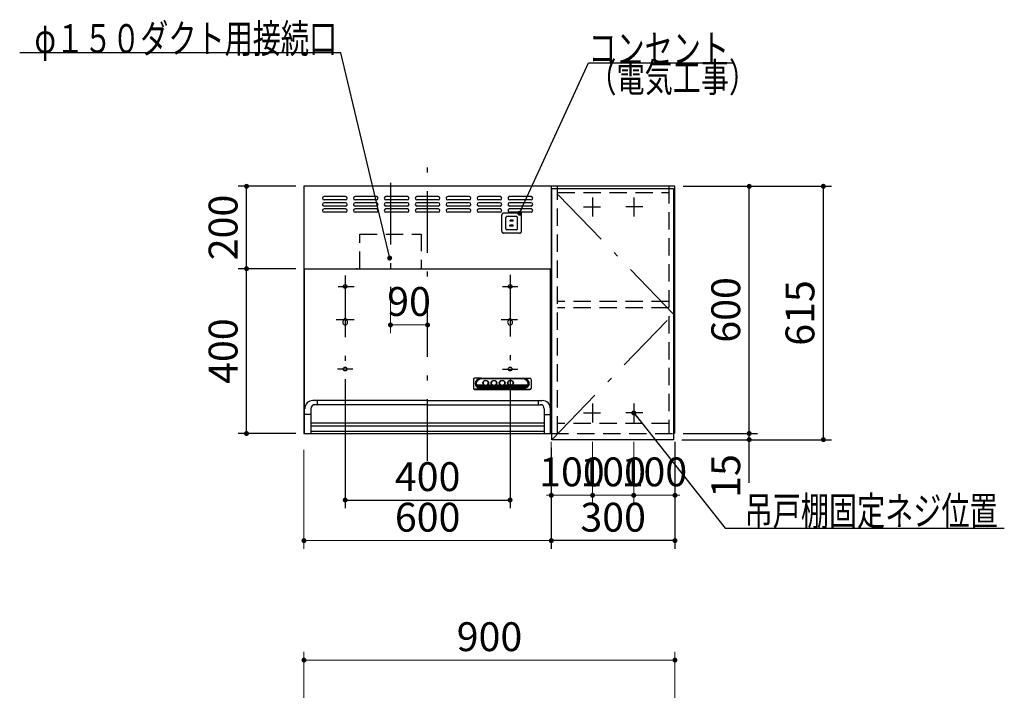
# Model space of a CAD drawing. Units: millimetres. Extents: x 210 to 8110, y 68 to 5608.
# Drawn here: x 1950 to 4339, y 2117 to 3744 of the extents above; entities that cross this region are included whole.
import ezdxf

# ---------------------------------------------------------------- set-up
doc = ezdxf.new("R2010")
doc.units = ezdxf.units.MM
doc.header["$LTSCALE"] = 5
doc.linetypes.add('DASHDOT', pattern=[50.5, 30, -9, 2.5, -9])
doc.linetypes.add('HIDDEN', pattern=[12.6, 8.4, -4.2])
for name, color, linetype, lineweight, true_color in [('11', 8, 'Continuous', 9, 0x808080), ('2', 136, 'Continuous', 9, 0x008080), ('4', 56, 'Continuous', 9, 0x808000), ('6', 16, 'Continuous', 9, 0x800000)]:
    doc.layers.add(name, color=color, linetype=linetype, lineweight=lineweight, true_color=true_color)
doc.styles.get("Standard").update_dxf_attribs({"font": 'txt', "bigfont": 'bigfont'})
doc.styles.add('ＭＳ ゴシック', font='txt')
doc.dimstyles.get("Standard").update_dxf_attribs({"dimtxt": 0.18, "dimasz": 0.18, "dimexe": 0.18, "dimexo": 0.0625, "dimgap": 0.09, "dimtad": 0, "dimtih": 1, "dimtoh": 1, "dimdec": 4, "dimzin": 0, "dimdsep": 46, "dimtxsty": 'Standard', "dimcen": 0.09, "dimadec": 0, "dimazin": 0, "dimtfac": 1, "dimtdec": 4, "dimtofl": 0, "dimtmove": 0, "dimatfit": 3, "dimfxl": 1, "dimtolj": 1, "dimtzin": 0, "dimarcsym": 0})

# ---------------------------------------------------------------- blocks, each defined once
blk = doc.blocks.new('G11')
at = {"layer": '4', "color": 56, "linetype": 'Continuous', "lineweight": 30, "true_color": 0x808000}
for p, q in [((3241.5, 2725), (3241.5, 3335)), ((3241.5, 3335), (3536.5, 3335)), ((3536.5, 3335), (3536.5, 2725)), ((3536.5, 2725), (3241.5, 2725))]:
    blk.add_line(p, q, dxfattribs=at)
at = {"layer": '4', "color": 56, "linetype": 'DASHDOT', "lineweight": 9, "true_color": 0x808000}
for p, q in [((3536.5, 3030), (3241.5, 3335)), ((3241.5, 2725), (3536.5, 3030))]:
    blk.add_line(p, q, dxfattribs=at)
blk = doc.blocks.new('_DOT')
at = {"color": 0}
blk.add_line((-0.5, 0), (-1, 0), dxfattribs=at)
at = {"color": 0, "const_width": 0.5}
blk.add_lwpolyline([(-0.25, 0, 1), (0.25, 0, 1)], format="xyb", close=True, dxfattribs=at)
blk = doc.blocks.new('Dim33')
at = {"layer": '2', "color": 136, "linetype": 'Continuous', "lineweight": 30, "true_color": 0x008080}
for p, q in [((3560, 3340), (3740, 3340)), ((3720, 2740), (3720, 3340)), ((3560, 2740), (3740, 2740))]:
    blk.add_line(p, q, dxfattribs=at)
at = {"layer": '2', "color": 136, "linetype": 'Continuous', "lineweight": 30, "true_color": 0x008080, "xscale": 12, "yscale": 12, "zscale": 12}
for p, rotation in [((3720, 3340), 89.99999999999959), ((3720, 2740), 269.9999999999998)]:
    blk.add_blockref('_DOT', p, dxfattribs=dict(at, rotation=rotation))
at = {"layer": '2', "color": 136, "linetype": 'Continuous', "lineweight": 9, "true_color": 0x008080, "insert": (3720, 3040), "char_height": 70, "width": 883.333, "attachment_point": 8, "rotation": 90, "style": 'ＭＳ ゴシック'}
blk.add_mtext('600', dxfattribs=at)
blk = doc.blocks.new('Dim34')
at = {"layer": '2', "color": 136, "linetype": 'Continuous', "lineweight": 30, "true_color": 0x008080}
for p, q in [((3556.5, 2725), (3740, 2725)), ((3560, 2740), (3740, 2740)), ((3720, 2620), (3720, 2740))]:
    blk.add_line(p, q, dxfattribs=at)
at = {"layer": '2', "color": 136, "linetype": 'Continuous', "lineweight": 30, "true_color": 0x008080, "xscale": 12, "yscale": 12, "zscale": 12}
for p, rotation in [((3720, 2740), 269.9999999999998), ((3720, 2725), 89.99999999999949)]:
    blk.add_blockref('_DOT', p, dxfattribs=dict(at, rotation=rotation))
at = {"layer": '2', "color": 136, "linetype": 'Continuous', "lineweight": 9, "true_color": 0x008080, "insert": (3720, 2690), "char_height": 70, "width": 516.667, "attachment_point": 9, "rotation": 90, "style": 'ＭＳ ゴシック'}
blk.add_mtext('15', dxfattribs=at)
blk = doc.blocks.new('Dim35')
at = {"layer": '2', "color": 136, "linetype": 'Continuous', "lineweight": 30, "true_color": 0x008080}
for p, q in [((3560, 3340), (3920, 3340)), ((3900, 2725), (3900, 3340)), ((3556.5, 2725), (3920, 2725))]:
    blk.add_line(p, q, dxfattribs=at)
at = {"layer": '2', "color": 136, "linetype": 'Continuous', "lineweight": 30, "true_color": 0x008080, "xscale": 12, "yscale": 12, "zscale": 12}
for p, rotation in [((3900, 3340), 89.99999999999959), ((3900, 2725), 269.9999999999998)]:
    blk.add_blockref('_DOT', p, dxfattribs=dict(at, rotation=rotation))
at = {"layer": '2', "color": 136, "linetype": 'Continuous', "lineweight": 9, "true_color": 0x008080, "insert": (3900, 3032.5), "char_height": 70, "width": 883.333, "attachment_point": 8, "rotation": 90, "style": 'ＭＳ ゴシック'}
blk.add_mtext('615', dxfattribs=at)
blk = doc.blocks.new('Dim36')
at = {"layer": '2', "color": 136, "linetype": 'Continuous', "lineweight": 30, "true_color": 0x008080}
for p, q in [((3240, 2705), (3240, 2460)), ((3540, 2720), (3540, 2460)), ((3540, 2480), (3240, 2480))]:
    blk.add_line(p, q, dxfattribs=at)
at = {"layer": '2', "color": 136, "linetype": 'Continuous', "lineweight": 30, "true_color": 0x008080, "xscale": 12, "yscale": 12, "zscale": 12}
for p, rotation in [((3240, 2480), 179.9999999999998), ((3540, 2480), 359.9999999999997)]:
    blk.add_blockref('_DOT', p, dxfattribs=dict(at, rotation=rotation))
at = {"layer": '2', "color": 136, "linetype": 'Continuous', "lineweight": 9, "true_color": 0x008080, "insert": (3390, 2480), "char_height": 70, "width": 900, "attachment_point": 8, "style": 'ＭＳ ゴシック'}
blk.add_mtext('300', dxfattribs=at)
blk = doc.blocks.new('Dim37')
at = {"layer": '2', "color": 136, "linetype": 'Continuous', "lineweight": 9, "true_color": 0x008080}
for p, q in [((3440, 2720), (3440, 2570)), ((3540, 2720), (3540, 2570)), ((3540, 2590), (3440, 2590))]:
    blk.add_line(p, q, dxfattribs=at)
at = {"layer": '2', "color": 136, "linetype": 'Continuous', "lineweight": 9, "true_color": 0x008080, "xscale": 12, "yscale": 12, "zscale": 12}
for p, rotation in [((3440, 2590), 359.9999999999996), ((3540, 2590), 179.9999999999998)]:
    blk.add_blockref('_DOT', p, dxfattribs=dict(at, rotation=rotation))
at = {"layer": '2', "color": 136, "linetype": 'Continuous', "lineweight": 9, "true_color": 0x008080, "insert": (3490, 2590), "char_height": 70, "width": 850, "attachment_point": 8, "style": 'ＭＳ ゴシック'}
blk.add_mtext('100', dxfattribs=at)
blk = doc.blocks.new('Dim38')
at = {"layer": '2', "color": 136, "linetype": 'Continuous', "lineweight": 9, "true_color": 0x008080}
for p, q in [((3340, 2720), (3340, 2570)), ((3440, 2720), (3440, 2570)), ((3440, 2590), (3340, 2590))]:
    blk.add_line(p, q, dxfattribs=at)
at = {"layer": '2', "color": 136, "linetype": 'Continuous', "lineweight": 9, "true_color": 0x008080, "xscale": 12, "yscale": 12, "zscale": 12}
for p, rotation in [((3340, 2590), 179.9999999999998), ((3440, 2590), 359.9999999999997)]:
    blk.add_blockref('_DOT', p, dxfattribs=dict(at, rotation=rotation))
at = {"layer": '2', "color": 136, "linetype": 'Continuous', "lineweight": 9, "true_color": 0x008080, "insert": (3390, 2590), "char_height": 70, "width": 850, "attachment_point": 8, "style": 'ＭＳ ゴシック'}
blk.add_mtext('100', dxfattribs=at)
blk = doc.blocks.new('Dim39')
at = {"layer": '2', "color": 136, "linetype": 'Continuous', "lineweight": 9, "true_color": 0x008080}
for p, q in [((3240, 2720), (3240, 2570)), ((3340, 2720), (3340, 2570)), ((3340, 2590), (3240, 2590))]:
    blk.add_line(p, q, dxfattribs=at)
at = {"layer": '2', "color": 136, "linetype": 'Continuous', "lineweight": 9, "true_color": 0x008080, "xscale": 12, "yscale": 12, "zscale": 12}
for p, rotation in [((3240, 2590), 359.9999999999996), ((3340, 2590), 179.9999999999998)]:
    blk.add_blockref('_DOT', p, dxfattribs=dict(at, rotation=rotation))
at = {"layer": '2', "color": 136, "linetype": 'Continuous', "lineweight": 9, "true_color": 0x008080, "insert": (3290, 2590), "char_height": 70, "width": 850, "attachment_point": 8, "style": 'ＭＳ ゴシック'}
blk.add_mtext('100', dxfattribs=at)
blk = doc.blocks.new('Dim40')
at = {"layer": '11', "color": 8, "linetype": 'Continuous', "lineweight": 30, "true_color": 0x808080}
for p, q in [((2740, 2872), (2740, 2558.5)), ((3140, 2872), (3140, 2558.5)), ((2740, 2578.5), (3140, 2578.5))]:
    blk.add_line(p, q, dxfattribs=at)
at = {"layer": '11', "color": 8, "linetype": 'Continuous', "lineweight": 30, "true_color": 0x808080, "xscale": 12, "yscale": 12, "zscale": 12}
for p, rotation in [((2740, 2578.5), 179.9999999999998), ((3140, 2578.5), 359.9999999999997)]:
    blk.add_blockref('_DOT', p, dxfattribs=dict(at, rotation=rotation))
at = {"layer": '11', "color": 8, "linetype": 'Continuous', "lineweight": 9, "true_color": 0x808080, "insert": (2940, 2578.5), "char_height": 70, "width": 900, "attachment_point": 8, "style": 'ＭＳ ゴシック'}
blk.add_mtext('400', dxfattribs=at)
blk = doc.blocks.new('Dim41')
at = {"layer": '11', "color": 8, "linetype": 'Continuous', "lineweight": 9, "true_color": 0x808080}
for p, q in [((2849.9, 3062.4), (2849.9, 2983.5)), ((2939.9, 3003.5), (2849.9, 3003.5)), ((2939.9, 2987.5), (2939.9, 2983.5))]:
    blk.add_line(p, q, dxfattribs=at)
at = {"layer": '11', "color": 8, "linetype": 'Continuous', "lineweight": 9, "true_color": 0x808080, "xscale": 12, "yscale": 12, "zscale": 12, "rotation": 180.0000000000007}
blk.add_blockref('_DOT', (2849.9, 3003.5), dxfattribs=at)
at = {"layer": '11', "color": 8, "linetype": 'Continuous', "lineweight": 9, "true_color": 0x808080, "xscale": 12, "yscale": 12, "zscale": 12}
blk.add_blockref('_DOT', (2939.9, 3003.5), dxfattribs=at)
at = {"layer": '11', "color": 8, "linetype": 'Continuous', "lineweight": 9, "true_color": 0x808080, "insert": (2894.9, 3003.5), "char_height": 70, "width": 566.667, "attachment_point": 8, "style": 'ＭＳ ゴシック'}
blk.add_mtext('90', dxfattribs=at)
blk = doc.blocks.new('Dim42')
at = {"layer": '11', "color": 8, "linetype": 'Continuous', "lineweight": 9, "true_color": 0x808080}
for p, q in [((2640, 2700), (2640, 2460)), ((3240, 2697.5), (3240, 2460)), ((3240, 2480), (2640, 2480))]:
    blk.add_line(p, q, dxfattribs=at)
at = {"layer": '11', "color": 8, "linetype": 'Continuous', "lineweight": 9, "true_color": 0x808080, "xscale": 12, "yscale": 12, "zscale": 12}
for p, rotation in [((2640, 2480), 179.9999999999998), ((3240, 2480), 359.9999999999997)]:
    blk.add_blockref('_DOT', p, dxfattribs=dict(at, rotation=rotation))
at = {"layer": '11', "color": 8, "linetype": 'Continuous', "lineweight": 9, "true_color": 0x808080, "insert": (2940, 2480), "char_height": 70, "width": 883.333, "attachment_point": 8, "style": 'ＭＳ ゴシック'}
blk.add_mtext('600', dxfattribs=at)
blk = doc.blocks.new('G12')
at = {"layer": '11', "color": 8, "linetype": 'HIDDEN', "lineweight": 30, "true_color": 0x808080}
for p, q in [((3163.2, 3274.5), (3124.2, 3274.5)), ((3119.7, 3231), (3119.7, 3270)), ((3129.7, 3237), (3129.7, 3264)), ((3155.2, 3266.5), (3132.2, 3266.5)), ((3147.2, 3258), (3140.2, 3258)), ((3140.2, 3255.5), (3140.2, 3258)), ((3147.2, 3255.5), (3140.2, 3255.5)), ((3147.2, 3255.5), (3147.2, 3258)), ((3157.7, 3237), (3157.7, 3264)), ((3167.7, 3231), (3167.7, 3270)), ((3163.2, 3226.5), (3124.2, 3226.5)), ((3155.2, 3234.5), (3132.2, 3234.5)), ((3147.7, 3245.5), (3139.7, 3245.5)), ((3139.7, 3243), (3139.7, 3245.5)), ((3147.7, 3243), (3139.7, 3243)), ((3147.7, 3243), (3147.7, 3245.5))]:
    blk.add_line(p, q, dxfattribs=at)
for centre, radius, start, end in [((3124.2, 3270), 4.5, 90, 180), ((3163.2, 3270), 4.5, 0, 90), ((3132.2, 3264), 2.5, 90, 180), ((3155.2, 3264), 2.5, 0, 90), ((3124.2, 3231), 4.5, 180, 270), ((3132.2, 3237), 2.5, 180, 270), ((3155.2, 3237), 2.5, 270, 0), ((3163.2, 3231), 4.5, 270, 0)]:
    blk.add_arc(centre, radius, start, end, dxfattribs=at)
blk = doc.blocks.new('G13')
at = {"layer": '11', "color": 8, "linetype": 'Continuous', "lineweight": 30, "true_color": 0x808080}
blk.add_lwpolyline([(3163.2, 3274.5), (3329.9, 3639.3), (3679.9, 3639.3)], dxfattribs=at)
at = {"layer": '11', "color": 8, "linetype": 'Continuous', "lineweight": 30, "true_color": 0x808080, "xscale": 12, "yscale": 12, "zscale": 12, "rotation": 245.448624274067}
blk.add_blockref('_DOT', (3163.2, 3274.5), dxfattribs=at)
at = {"layer": '11', "color": 8, "linetype": 'Continuous', "lineweight": 9, "true_color": 0x808080, "insert": (3329.9, 3639.3), "char_height": 70}
for s, width, attachment_point in [('{\\fＭＳ ゴシック;\\W0.714286;コンセント}', 433.668, 7), ('{\\fＭＳ ゴシック;\\W0.714286;（電気工事）}', 427.988, 1)]:
    blk.add_mtext(s, dxfattribs=dict(at, width=width, attachment_point=attachment_point))
blk = doc.blocks.new('G14')
at = {"layer": '11', "color": 8, "linetype": 'DASHDOT', "lineweight": 30, "true_color": 0x808080}
for p, q in [((2939.9, 2673.5), (2939.9, 3387.5)), ((2740, 3123.5), (2740, 2880.1)), ((3140, 3125.2), (3140, 2878.3)), ((2723.3, 3096.5), (2761.6, 3096.5)), ((3121.4, 3096.5), (3158.9, 3096.5)), ((2718.3, 3016.5), (2761.6, 3016.5)), ((3118.1, 3016.5), (3158, 3016.5)), ((2758.6, 2896.5), (2721.1, 2896.5)), ((3121.4, 2896.5), (3158.9, 2896.5))]:
    blk.add_line(p, q, dxfattribs=at)
at = {"layer": '11', "color": 8, "linetype": 'Continuous', "lineweight": 30, "true_color": 0x808080}
for p, q in [((2640, 3340), (2640, 2740)), ((3240, 3340), (2640, 3340)), ((3240, 3340), (3240, 2840)), ((3240, 3340), (3240, 2740)), ((2740.9, 3315), (2688.9, 3315)), ((2740.9, 3307), (2688.9, 3307)), ((2740.9, 3300), (2688.9, 3300)), ((2815.9, 3315), (2763.9, 3315)), ((2815.9, 3307), (2763.9, 3307)), ((2815.9, 3300), (2763.9, 3300)), ((2890.9, 3315), (2838.9, 3315)), ((2890.9, 3307), (2838.9, 3307)), ((2890.9, 3300), (2838.9, 3300)), ((2965.9, 3315), (2913.9, 3315)), ((2965.9, 3307), (2913.9, 3307)), ((2965.9, 3300), (2913.9, 3300)), ((3040.9, 3315), (2988.9, 3315)), ((3040.9, 3307), (2988.9, 3307)), ((3040.9, 3300), (2988.9, 3300)), ((3115.9, 3315), (3063.9, 3315)), ((3115.9, 3307), (3063.9, 3307)), ((3115.9, 3300), (3063.9, 3300)), ((3190.9, 3315), (3138.9, 3315)), ((3190.9, 3307), (3138.9, 3307)), ((3190.9, 3300), (3138.9, 3300)), ((2740.9, 3292), (2688.9, 3292)), ((2740.9, 3285), (2688.9, 3285)), ((2740.9, 3277), (2688.9, 3277)), ((2815.9, 3292), (2763.9, 3292)), ((2815.9, 3285), (2763.9, 3285)), ((2815.9, 3277), (2763.9, 3277)), ((2890.9, 3292), (2838.9, 3292)), ((2890.9, 3285), (2838.9, 3285)), ((2890.9, 3277), (2838.9, 3277)), ((2965.9, 3292), (2913.9, 3292)), ((2965.9, 3285), (2913.9, 3285)), ((2965.9, 3277), (2913.9, 3277)), ((3040.9, 3292), (2988.9, 3292)), ((3040.9, 3285), (2988.9, 3285)), ((3040.9, 3277), (2988.9, 3277)), ((3115.9, 3292), (3063.9, 3292)), ((3115.9, 3285), (3063.9, 3285)), ((3115.9, 3277), (3063.9, 3277)), ((3190.9, 3292), (3138.9, 3292)), ((3190.9, 3285), (3138.9, 3285)), ((3190.9, 3277), (3138.9, 3277)), ((2640, 3140), (3240, 3140)), ((2641.1, 3140), (3238.7, 3140)), ((2641.7, 2740), (2641.7, 3140)), ((2769.1, 3140), (2767, 3140)), ((2769.1, 3140), (2767, 3140)), ((3238, 2740), (3238, 3140)), ((2737, 3016.5), (2737, 3014.7)), ((2743, 3016.5), (2743, 3014.7)), ((3137, 3016.5), (3137, 3014.7)), ((3143, 3016.5), (3143, 3014.7)), ((3050.9, 2871.4), (3050.9, 2849.2)), ((3068.9, 2874.4), (3053.8, 2874.1)), ((3068.9, 2874.4), (3172.9, 2874.4)), ((3071.9, 2872.8), (3068.9, 2873.2)), ((3068.9, 2873.2), (3172.9, 2873.2)), ((3169.9, 2872.8), (3071.9, 2872.8)), ((3169.9, 2872.8), (3172.9, 2873.2)), ((3172.9, 2874.4), (3187.9, 2874.1)), ((3190.9, 2871.4), (3190.9, 2849.2)), ((3053.9, 2847.4), (3187.9, 2847.4)), ((3053.9, 2846.6), (3187.9, 2846.6)), ((3068.9, 2848.4), (3054.1, 2847.5)), ((3058.6, 2858.3), (3075.3, 2858.3)), ((3059.5, 2856.2), (3079.6, 2856.2)), ((3060.9, 2854.1), (3180.8, 2854.1)), ((3063.3, 2852), (3178.5, 2852)), ((3068, 2849.9), (3173.8, 2849.9)), ((3068.9, 2849.5), (3172.9, 2849.5)), ((3068.9, 2848.4), (3172.9, 2848.4)), ((3074.6, 2861.4), (3074.6, 2863.4)), ((3082.2, 2856.2), (3099.6, 2856.2)), ((3086.4, 2858.3), (3095.3, 2858.3)), ((3087.1, 2861.4), (3087.1, 2863.3)), ((3094.6, 2861.4), (3094.6, 2863.7)), ((3102.2, 2856.2), (3119.6, 2856.2)), ((3106.4, 2858.3), (3115.3, 2858.3)), ((3107.1, 2861.4), (3107.1, 2863.7)), ((3114.6, 2861.4), (3114.6, 2863.7)), ((3122.2, 2856.2), (3139.6, 2856.2)), ((3126.4, 2858.3), (3135.3, 2858.3)), ((3127.1, 2861.4), (3127.1, 2863.7)), ((3134.6, 2861.4), (3134.6, 2863.7)), ((3142.2, 2856.2), (3182.3, 2856.2)), ((3146.4, 2858.3), (3183.1, 2858.3)), ((3147.1, 2861.4), (3147.1, 2863.7)), ((3172.9, 2848.4), (3187.7, 2847.5)), ((2939.9, 2820), (2661.9, 2820)), ((2671.7, 2820), (2671.7, 2810)), ((2939.9, 2820), (3217.9, 2820)), ((3208, 2820), (3208, 2810)), ((2656.7, 2800), (2656.7, 2740)), ((2939.9, 2810), (2666.7, 2810)), ((2939.9, 2810), (3213, 2810)), ((3223, 2800), (3223, 2740)), ((2656.7, 2786.3), (2641.9, 2786.3)), ((3223, 2786.3), (3237.9, 2786.3)), ((2657, 2766), (3223, 2766)), ((2657, 2759), (3223, 2759)), ((2640, 2740), (3240, 2740)), ((3223, 2745), (2657, 2745))]:
    blk.add_line(p, q, dxfattribs=at)
for centre in [(2740, 3096.5), (3140, 3096.5), (2740, 2896.5), (3140, 2896.5)]:
    blk.add_circle(centre, 4.5, dxfattribs=at)
for centre, radius, start, end in [((2688.9, 3311), 4, 90, 270), ((2688.9, 3296), 4, 90, 270), ((2740.9, 3311), 4, 270, 90), ((2740.9, 3296), 4, 270, 90), ((2763.9, 3311), 4, 90, 270), ((2763.9, 3296), 4, 90, 270), ((2815.9, 3311), 4, 270, 90), ((2815.9, 3296), 4, 270, 90), ((2838.9, 3311), 4, 90, 270), ((2838.9, 3296), 4, 90, 270), ((2890.9, 3311), 4, 270, 90), ((2890.9, 3296), 4, 270, 90), ((2913.9, 3311), 4, 90, 270), ((2913.9, 3296), 4, 90, 270), ((2965.9, 3311), 4, 270, 90), ((2965.9, 3296), 4, 270, 90), ((2988.9, 3311), 4, 90, 270), ((2988.9, 3296), 4, 90, 270), ((3040.9, 3311), 4, 270, 90), ((3040.9, 3296), 4, 270, 90), ((3063.9, 3311), 4, 90, 270), ((3063.9, 3296), 4, 90, 270), ((3115.9, 3311), 4, 270, 90), ((3115.9, 3296), 4, 270, 90), ((3138.9, 3311), 4, 90, 270), ((3138.9, 3296), 4, 90, 270), ((3190.9, 3311), 4, 270, 90), ((3190.9, 3296), 4, 270, 90), ((2688.9, 3281), 4, 90, 270), ((2740.9, 3281), 4, 270, 90), ((2763.9, 3281), 4, 90, 270), ((2815.9, 3281), 4, 270, 90), ((2838.9, 3281), 4, 90, 270), ((2890.9, 3281), 4, 270, 90), ((2913.9, 3281), 4, 90, 270), ((2965.9, 3281), 4, 270, 90), ((2988.9, 3281), 4, 90, 270), ((3040.9, 3281), 4, 270, 90), ((3063.9, 3281), 4, 90, 270), ((3115.9, 3281), 4, 270, 90), ((3138.9, 3281), 4, 90, 270), ((3190.9, 3281), 4, 270, 90), ((2740, 3009.5), 6, 120, 60), ((2740, 3016.5), 3, 0, 180), ((3140, 3009.5), 6, 120, 60), ((3140, 3016.5), 3, 0, 180), ((2661.9, 2800), 20, 90, 180), ((3217.9, 2800), 20, 0, 90), ((2666.7, 2800), 10, 90, 180), ((3213, 2800), 10, 0, 90)]:
    blk.add_arc(centre, radius, start, end, dxfattribs=at)
for centre, major_axis, ratio, start_param, end_param in [((3053.9, 2871.4), (-3, 0), 0.877367, -1.627696, 0), ((3068.9, 2861.4), (-14, 0), 0.846036, -1.570796, 1.570796), ((3071.9, 2860.9), (-14, 0), 0.846036, -1.570796, 1.318215), ((3080.9, 2862.9), (6.5, 0), 0.877369, 2.564415, 6.860363), ((3080.9, 2863.3), (6.26, 0), 0.906071, 0, 3.141593), ((3100.9, 2862.9), (6.5, 0), 0.877369, 2.565798, 6.85898), ((3100.9, 2863.3), (6.26, 0), 0.906071, 0, 3.141593), ((3120.9, 2862.9), (6.5, 0), 0.877369, 2.565798, 6.85898), ((3120.9, 2863.3), (6.26, 0), 0.906071, 0, 3.141593), ((3140.9, 2862.9), (6.5, 0), 0.877369, 2.565798, 6.85898), ((3140.9, 2863.3), (6.26, 0), 0.906071, 0, 3.141593), ((3169.9, 2860.9), (14, 0), 0.846036, -1.318215, 1.570796), ((3172.9, 2861.4), (14, 0), 0.846036, -1.570796, 1.570796), ((3187.9, 2871.4), (3, 0), 0.877367, 0, 1.627696), ((3053.9, 2850.1), (-3, 0), 0.877367, 0, 1.633117), ((3053.9, 2849.2), (-3, 0), 0.877367, 0, 1.570796), ((3071.9, 2860.9), (-13.6, 0), 0.841507, 0.269887, 1.324261), ((3080.9, 2862.7), (7, 0), 0.877371, 3.119331, 6.305447), ((3080.9, 2862.7), (7.4, 0), 0.884, -2.352708, -0.788885), ((3100.9, 2862.7), (7, 0), 0.877371, 3.119331, 6.305447), ((3100.9, 2862.7), (7.4, 0), 0.884, -2.352708, -0.788885), ((3120.9, 2862.7), (7, 0), 0.877371, 3.119331, 6.305447), ((3120.9, 2862.7), (7.4, 0), 0.884, -2.352708, -0.788885), ((3140.9, 2862.7), (7, 0), 0.877371, 3.119331, 6.305447), ((3140.9, 2862.7), (7.4, 0), 0.884, -2.352708, -0.788885), ((3169.9, 2860.9), (13.6, 0), 0.841507, -1.324261, -0.269887), ((3187.9, 2850.1), (3, 0), 0.877367, -1.633117, 0), ((3187.9, 2849.2), (3, 0), 0.877367, -1.570796, 0)]:
    blk.add_ellipse(centre, major_axis=major_axis, ratio=ratio, start_param=start_param, end_param=end_param, dxfattribs=at)
for centre in [(3080.9, 2862.9), (3100.9, 2862.9), (3120.9, 2862.9), (3140.9, 2862.9)]:
    blk.add_ellipse(centre, major_axis=(7, 0), ratio=0.877371, dxfattribs=at)
blk = doc.blocks.new('G15')
at = {"layer": '11', "color": 8, "linetype": 'DASHDOT', "lineweight": 30, "true_color": 0x808080}
blk.add_line((2849.9, 3348.4), (2849.9, 3082.4), dxfattribs=at)
at = {"layer": '11', "color": 8, "linetype": 'HIDDEN', "lineweight": 30, "true_color": 0x808080}
for p, q in [((2775.9, 3140), (2775.9, 3224.2)), ((2775.9, 3224.2), (2923.2, 3224.2)), ((2923.9, 3224.2), (2923.9, 3140))]:
    blk.add_line(p, q, dxfattribs=at)
blk = doc.blocks.new('Dim43')
at = {"layer": '11', "color": 8, "linetype": 'Continuous', "lineweight": 30, "true_color": 0x808080}
for p, q in [((2620, 3140), (2480.7, 3140)), ((2500.7, 2740), (2500.7, 3140)), ((2620, 2740), (2480.7, 2740))]:
    blk.add_line(p, q, dxfattribs=at)
at = {"layer": '11', "color": 8, "linetype": 'Continuous', "lineweight": 30, "true_color": 0x808080, "xscale": 12, "yscale": 12, "zscale": 12}
for p, rotation in [((2500.7, 3140), 90.00000000000001), ((2500.7, 2740), 269.9999999999998)]:
    blk.add_blockref('_DOT', p, dxfattribs=dict(at, rotation=rotation))
at = {"layer": '11', "color": 8, "linetype": 'Continuous', "lineweight": 9, "true_color": 0x808080, "insert": (2500.7, 2940), "char_height": 70, "width": 900, "attachment_point": 8, "rotation": 90, "style": 'ＭＳ ゴシック'}
blk.add_mtext('400', dxfattribs=at)
blk = doc.blocks.new('Dim44')
at = {"layer": '11', "color": 8, "linetype": 'Continuous', "lineweight": 30, "true_color": 0x808080}
for p, q in [((2620, 3340), (2480.7, 3340)), ((2500.7, 3140), (2500.7, 3340)), ((2579.7, 3140), (2480.7, 3140))]:
    blk.add_line(p, q, dxfattribs=at)
at = {"layer": '11', "color": 8, "linetype": 'Continuous', "lineweight": 30, "true_color": 0x808080, "xscale": 12, "yscale": 12, "zscale": 12}
for p, rotation in [((2500.7, 3340), 90.00000000000001), ((2500.7, 3140), 269.9999999999998)]:
    blk.add_blockref('_DOT', p, dxfattribs=dict(at, rotation=rotation))
at = {"layer": '11', "color": 8, "linetype": 'Continuous', "lineweight": 9, "true_color": 0x808080, "insert": (2500.7, 3240), "char_height": 70, "width": 900, "attachment_point": 8, "rotation": 90, "style": 'ＭＳ ゴシック'}
blk.add_mtext('200', dxfattribs=at)
blk = doc.blocks.new('Dim46')
at = {"layer": '6', "color": 16, "linetype": 'Continuous', "lineweight": 30, "true_color": 0x800000}
for p, q in [((2330, 1890), (2330, 2025)), ((2620, 1930), (2310, 1930)), ((2620, 1890), (2310, 1890))]:
    blk.add_line(p, q, dxfattribs=at)
at = {"layer": '6', "color": 16, "linetype": 'Continuous', "lineweight": 30, "true_color": 0x800000, "xscale": 12, "yscale": 12, "zscale": 12}
for p, rotation in [((2330, 1930), 269.9999999999998), ((2330, 1890), 89.99999999999949)]:
    blk.add_blockref('_DOT', p, dxfattribs=dict(at, rotation=rotation))
at = {"layer": '6', "color": 16, "linetype": 'Continuous', "lineweight": 9, "true_color": 0x800000, "insert": (2330, 1955), "char_height": 70, "width": 566.667, "attachment_point": 7, "rotation": 90, "style": 'ＭＳ ゴシック'}
blk.add_mtext('40', dxfattribs=at)
blk = doc.blocks.new('Dim53')
at = {"layer": '6', "color": 16, "linetype": 'Continuous', "lineweight": 9, "true_color": 0x800000}
for p, q in [((2640, 1950), (2640, 2210)), ((3540, 1950), (3540, 2210)), ((3540, 2190), (2640, 2190))]:
    blk.add_line(p, q, dxfattribs=at)
at = {"layer": '6', "color": 16, "linetype": 'Continuous', "lineweight": 9, "true_color": 0x800000, "xscale": 12, "yscale": 12, "zscale": 12}
for p, rotation in [((2640, 2190), 179.9999999999998), ((3540, 2190), 359.9999999999997)]:
    blk.add_blockref('_DOT', p, dxfattribs=dict(at, rotation=rotation))
at = {"layer": '6', "color": 16, "linetype": 'Continuous', "lineweight": 9, "true_color": 0x800000, "insert": (3090, 2190), "char_height": 70, "width": 900, "attachment_point": 8, "style": 'ＭＳ ゴシック'}
blk.add_mtext('900', dxfattribs=at)

msp = doc.modelspace()

# ---------------------------------------------------------------- linework, layer by layer
at = {"layer": '11', "color": 8, "linetype": 'Continuous', "lineweight": 30, "true_color": 0x808080}
msp.add_lwpolyline([(2847.977, 3165.715), (2729.482, 3663.573), (1950.482, 3663.573)], dxfattribs=at)
at = {"layer": '2', "color": 136, "linetype": 'Continuous', "lineweight": 30, "true_color": 0x008080}
for p, q in [((3240, 3340), (3240, 2740)), ((3540, 3340), (3240, 3340)), ((3540, 2740), (3540, 3340)), ((3340, 3312.5), (3340, 3266.5)), ((3440, 3312.5), (3440, 3266.5)), ((3318, 3290), (3359, 3290)), ((3462, 3290), (3421, 3290)), ((3340, 2812.5), (3340, 2766.5)), ((3440, 2812.5), (3440, 2766.5)), ((3318, 2790), (3359, 2790)), ((3462, 2790), (3421, 2790))]:
    msp.add_line(p, q, dxfattribs=at)
at = {"layer": '2', "color": 136, "linetype": 'HIDDEN', "lineweight": 30, "true_color": 0x008080}
for p, q in [((3255, 2740), (3255, 3340)), ((3255, 3325), (3525, 3325)), ((3525, 3340), (3525, 2740)), ((3525, 3060), (3255, 3060)), ((3525, 3045), (3255, 3045)), ((3525, 2764), (3255, 2764)), ((3240, 2740), (3540, 2740))]:
    msp.add_line(p, q, dxfattribs=at)
at = {"layer": '2', "color": 136, "linetype": 'Continuous', "lineweight": 30, "true_color": 0x008080}
msp.add_lwpolyline([(3440, 2790), (3661.777, 2510), (4338.777, 2510)], dxfattribs=at)

# ---------------------------------------------------------------- block references
for name in ['G13', 'G14', 'G15', 'G11', 'G12']:
    msp.add_blockref(name, (0, 0))
at = {"layer": '11', "color": 8, "linetype": 'Continuous', "lineweight": 30, "true_color": 0x808080, "xscale": 12, "yscale": 12, "zscale": 12, "rotation": 283.3878031335793}
msp.add_blockref('_DOT', (2847.977, 3165.715), dxfattribs=at)
at = {"layer": '2', "color": 136, "linetype": 'Continuous', "lineweight": 30, "true_color": 0x008080, "xscale": 12, "yscale": 12, "zscale": 12, "rotation": 128.3813987530648}
msp.add_blockref('_DOT', (3440, 2790), dxfattribs=at)

# ---------------------------------------------------------------- texts
at = {"layer": '11', "color": 8, "linetype": 'Continuous', "lineweight": 9, "true_color": 0x808080, "insert": (2720.482, 3663.573), "char_height": 70, "width": 980.65239, "attachment_point": 9}
msp.add_mtext('{\\fＭＳ ゴシック;\\W0.714286;φ１５０ダクト用接続口}', dxfattribs=at)
at = {"layer": '2', "color": 136, "linetype": 'Continuous', "lineweight": 9, "true_color": 0x008080, "insert": (3708.777, 2517), "char_height": 70, "width": 811.88532, "attachment_point": 7}
msp.add_mtext('{\\fＭＳ ゴシック;\\W0.714286;吊戸棚固定ネジ位置}', dxfattribs=at)

# ---------------------------------------------------------------- dimensions: what is measured, and where the dimension line sits
at = {"layer": '11', "color": 8, "linetype": 'Continuous', "lineweight": 30, "true_color": 0x808080}
for base, p1, p2, picture, middle in [((2500.736, 3340), (2599.725, 3140), (2640, 3340), 'Dim44', (2500.736, 3240)), ((2500.736, 3140), (2640, 2740), (2640, 3140), 'Dim43', (2500.736, 2940))]:
    dim = msp.add_linear_dim(base=base, p1=p1, p2=p2, angle=90, dimstyle='Standard', override={"dimscale": 1, "dimtxt": 70, "dimasz": 12, "dimexe": 20, "dimexo": 20, "dimgap": 0, "dimtad": 1, "dimtih": 0, "dimtoh": 0, "dimdec": 2, "dimzin": 8, "dimtxsty": 'ＭＳ ゴシック', "dimblk1": 'DOT', "dimblk2": 'DOT', "dimsah": 1, "dimse1": 0, "dimse2": 0, "dimtix": 0, "dimtofl": 1, "dimtmove": 1, "dimatfit": 2, "dimtzin": 8}, dxfattribs=at)
    dim.commit()
    dim.dimension.update_dxf_attribs({"geometry": picture, "text_midpoint": middle, "dimtype": 160})
at = {"layer": '11', "color": 8, "linetype": 'Continuous', "lineweight": 9, "true_color": 0x808080}
for base, p1, p2, picture, middle in [((2849.868, 3003.5), (2939.868, 3007.5), (2849.868, 3082.379), 'Dim41', (2894.868, 3003.5)), ((2640, 2480), (3240, 2717.461), (2640, 2720), 'Dim42', (2940, 2480))]:
    dim = msp.add_linear_dim(base=base, p1=p1, p2=p2, angle=180, dimstyle='Standard', override={"dimscale": 1, "dimtxt": 70, "dimasz": 12, "dimexe": 20, "dimexo": 20, "dimgap": 0, "dimtad": 1, "dimtih": 0, "dimtoh": 0, "dimdec": 2, "dimzin": 8, "dimtxsty": 'ＭＳ ゴシック', "dimblk1": 'DOT', "dimblk2": 'DOT', "dimsah": 1, "dimse1": 0, "dimse2": 0, "dimtix": 0, "dimtofl": 1, "dimtmove": 1, "dimatfit": 2, "dimtzin": 8}, dxfattribs=at)
    dim.commit()
    dim.dimension.update_dxf_attribs({"geometry": picture, "text_midpoint": middle, "dimtype": 160})
at = {"layer": '11', "color": 8, "linetype": 'Continuous', "lineweight": 30, "true_color": 0x808080}
dim = msp.add_linear_dim(base=(3140, 2578.5), p1=(2740, 2892.032), p2=(3140, 2892.032), dimstyle='Standard', override={"dimscale": 1, "dimtxt": 70, "dimasz": 12, "dimexe": 20, "dimexo": 20, "dimgap": 0, "dimtad": 1, "dimtih": 0, "dimtoh": 0, "dimdec": 2, "dimzin": 8, "dimtxsty": 'ＭＳ ゴシック', "dimblk1": 'DOT', "dimblk2": 'DOT', "dimsah": 1, "dimse1": 0, "dimse2": 0, "dimtix": 0, "dimtofl": 1, "dimtmove": 1, "dimatfit": 2, "dimtzin": 8}, dxfattribs=at)
dim.commit()
dim.dimension.update_dxf_attribs({"geometry": 'Dim40', "text_midpoint": (2940, 2578.5), "dimtype": 160})
at = {"layer": '2', "color": 136, "linetype": 'Continuous', "lineweight": 30, "true_color": 0x008080}
for base, p1, p2, picture, middle in [((3900, 3340), (3536.5, 2725), (3540, 3340), 'Dim35', (3900, 3032.5)), ((3720, 3340), (3540, 2740), (3540, 3340), 'Dim33', (3720, 3040)), ((3720, 2740), (3536.5, 2725), (3540, 2740), 'Dim34', (3720, 2655))]:
    dim = msp.add_linear_dim(base=base, p1=p1, p2=p2, angle=90, dimstyle='Standard', override={"dimscale": 1, "dimtxt": 70, "dimasz": 12, "dimexe": 20, "dimexo": 20, "dimgap": 0, "dimtad": 1, "dimtih": 0, "dimtoh": 0, "dimdec": 2, "dimzin": 8, "dimtxsty": 'ＭＳ ゴシック', "dimblk1": 'DOT', "dimblk2": 'DOT', "dimsah": 1, "dimse1": 0, "dimse2": 0, "dimtix": 0, "dimtofl": 1, "dimtmove": 1, "dimatfit": 2, "dimtzin": 8}, dxfattribs=at)
    dim.commit()
    dim.dimension.update_dxf_attribs({"geometry": picture, "text_midpoint": middle, "dimtype": 160})
at = {"layer": '2', "color": 136, "linetype": 'Continuous', "lineweight": 9, "true_color": 0x008080}
for base, p1, p2, picture, middle in [((3240, 2590), (3340, 2740), (3240, 2740), 'Dim39', (3290, 2590)), ((3340, 2590), (3440, 2740), (3340, 2740), 'Dim38', (3390, 2590)), ((3440, 2590), (3540, 2740), (3440, 2740), 'Dim37', (3490, 2590))]:
    dim = msp.add_linear_dim(base=base, p1=p1, p2=p2, angle=180, dimstyle='Standard', override={"dimscale": 1, "dimtxt": 70, "dimasz": 12, "dimexe": 20, "dimexo": 20, "dimgap": 0, "dimtad": 1, "dimtih": 0, "dimtoh": 0, "dimdec": 2, "dimzin": 8, "dimtxsty": 'ＭＳ ゴシック', "dimblk1": 'DOT', "dimblk2": 'DOT', "dimsah": 1, "dimse1": 0, "dimse2": 0, "dimtix": 0, "dimtofl": 1, "dimtmove": 1, "dimatfit": 2, "dimtzin": 8}, dxfattribs=at)
    dim.commit()
    dim.dimension.update_dxf_attribs({"geometry": picture, "text_midpoint": middle, "dimtype": 160, "text_rotation": 360})
at = {"layer": '2', "color": 136, "linetype": 'Continuous', "lineweight": 30, "true_color": 0x008080}
dim = msp.add_linear_dim(base=(3240, 2480), p1=(3540, 2740), p2=(3240, 2725), angle=180, dimstyle='Standard', override={"dimscale": 1, "dimtxt": 70, "dimasz": 12, "dimexe": 20, "dimexo": 20, "dimgap": 0, "dimtad": 1, "dimtih": 0, "dimtoh": 0, "dimdec": 2, "dimzin": 8, "dimtxsty": 'ＭＳ ゴシック', "dimblk1": 'DOT', "dimblk2": 'DOT', "dimsah": 1, "dimse1": 0, "dimse2": 0, "dimtix": 0, "dimtofl": 1, "dimtmove": 1, "dimatfit": 2, "dimtzin": 8}, dxfattribs=at)
dim.commit()
dim.dimension.update_dxf_attribs({"geometry": 'Dim36', "text_midpoint": (3390, 2480), "dimtype": 160, "text_rotation": 360})
at = {"layer": '6', "color": 16, "linetype": 'Continuous', "lineweight": 30, "true_color": 0x800000}
dim = msp.add_linear_dim(base=(2330, 1930), p1=(2640, 1890), p2=(2640, 1930), angle=90, dimstyle='Standard', override={"dimscale": 1, "dimtxt": 70, "dimasz": 12, "dimexe": 20, "dimexo": 20, "dimgap": 0, "dimtad": 1, "dimtih": 0, "dimtoh": 0, "dimdec": 2, "dimzin": 8, "dimtxsty": 'ＭＳ ゴシック', "dimblk1": 'DOT', "dimblk2": 'DOT', "dimsah": 1, "dimse1": 0, "dimse2": 0, "dimtix": 0, "dimtofl": 1, "dimtmove": 1, "dimatfit": 2, "dimtzin": 8}, dxfattribs=at)
dim.commit()
dim.dimension.update_dxf_attribs({"geometry": 'Dim46', "text_midpoint": (2330, 1990), "dimtype": 160})
at = {"layer": '6', "color": 16, "linetype": 'Continuous', "lineweight": 9, "true_color": 0x800000}
dim = msp.add_linear_dim(base=(2640, 2190), p1=(3540, 1930), p2=(2640, 1930), angle=180, dimstyle='Standard', override={"dimscale": 1, "dimtxt": 70, "dimasz": 12, "dimexe": 20, "dimexo": 20, "dimgap": 0, "dimtad": 1, "dimtih": 0, "dimtoh": 0, "dimdec": 2, "dimzin": 8, "dimtxsty": 'ＭＳ ゴシック', "dimblk1": 'DOT', "dimblk2": 'DOT', "dimsah": 1, "dimse1": 0, "dimse2": 0, "dimtix": 0, "dimtofl": 1, "dimtmove": 1, "dimatfit": 2, "dimtzin": 8}, dxfattribs=at)
dim.commit()
dim.dimension.update_dxf_attribs({"geometry": 'Dim53', "text_midpoint": (3090, 2190), "dimtype": 160, "text_rotation": 360})

doc.saveas('drawing.dxf')
